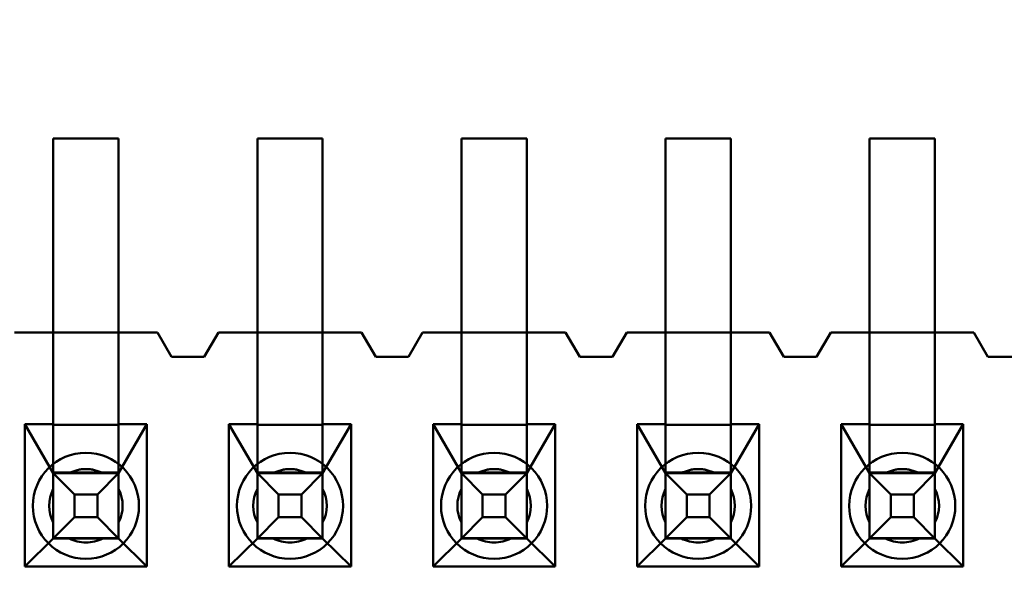
# Model space of a CAD drawing. Units: inches. Extents: x 2 to 86, y 1 to 67.
# Drawn here: x 8.7 to 8.8, y 30.5 to 30.6 of the extents above; entities that cross this region are included whole.
import ezdxf

# ---------------------------------------------------------------- set-up
doc = ezdxf.new("R2010")
doc.units = ezdxf.units.IN
doc.header["$LTSCALE"] = 4
doc.header["$MEASUREMENT"] = 0
for name, color, linetype, lineweight in [('Dimension (ANSI)', 7, 'Continuous', 25), ('Symbol (ANSI)', 7, 'Continuous', 25), ('Visible (ANSI)', 7, 'Continuous', 50)]:
    doc.layers.add(name, color=color, linetype=linetype, lineweight=lineweight)
doc.styles.add('Note Text (ANSI)', font='tahoma.ttf')
doc.dimstyles.new('Default (ANSI)', dxfattribs={"dimscale": 4, "dimtxt": 0.1200000047683716, "dimasz": 0.0984251946210861, "dimexe": 0.125, "dimexo": 0.0625, "dimgap": 0.031496062992126, "dimtad": 0, "dimtih": 1, "dimtoh": 1, "dimrnd": 1e-08, "dimzin": 0, "dimdsep": 46, "dimtxsty": 'Note Text (ANSI)', "dimcen": 0.09, "dimdle": 0.3937007874015748, "dimclrd": 256, "dimclre": 256, "dimclrt": 256, "dimadec": 0, "dimazin": 1, "dimtfac": 1, "dimtofl": 0, "dimtmove": 0, "dimatfit": 3, "dimfxl": 1, "dimtolj": 1, "dimtzin": 4, "dimlwd": -1, "dimlwe": -1, "dimarcsym": 0})
doc.dimstyles.new('Default (ANSI)$7', dxfattribs={"dimscale": 4, "dimtxt": 0.1200000047683716, "dimasz": 0.0984251946210861, "dimexe": 0.125, "dimexo": 0.0625, "dimgap": 0.031496062992126, "dimtad": 0, "dimtih": 1, "dimtoh": 1, "dimrnd": 1e-08, "dimzin": 0, "dimdsep": 46, "dimtxsty": 'Note Text (ANSI)', "dimcen": 0.09, "dimdle": 0.3937007874015748, "dimclrd": 256, "dimclre": 256, "dimclrt": 256, "dimadec": 0, "dimazin": 1, "dimtfac": 1, "dimtofl": 0, "dimtmove": 0, "dimatfit": 3, "dimfxl": 1, "dimtolj": 1, "dimtzin": 4, "dimlwd": -1, "dimlwe": -1, "dimarcsym": 0})

# ---------------------------------------------------------------- blocks, each defined once
blk = doc.blocks.new('*D44')
at = {"layer": 'Defpoints', "color": 0, "transparency": 16777216}
for p in [(4.180864601073968, 47.78895677140137), (7.924151297893298, 47.78895677140137), (9.937906276314528, 27.28629010473472)]:
    blk.add_point(p, dxfattribs=at)
at = {"layer": 'Dimension (ANSI)', "transparency": 16777216}
for p, q in [((7.674151297893298, 47.78895677140137), (3.680864601073968, 47.78895677140137)), ((4.180864601073968, 47.39525599291702), (4.180864601073971, 37.91360098243843)), ((4.180864601073973, 27.67999088321906), (4.180864601073971, 37.16164589369763)), ((9.687906276314528, 27.28629010473472), (3.680864601073973, 27.28629010473471))]:
    blk.add_line(p, q, dxfattribs=at)
for points in [[(4.115247804659911, 47.39525599291702), (4.246481397488026, 47.39525599291702), (4.180864601073968, 47.78895677140137)], [(4.115247804659915, 27.67999088321906), (4.246481397488031, 27.67999088321906), (4.180864601073973, 27.28629010473471)]]:
    blk.add_solid(points, dxfattribs=at)
at = {"layer": 'Dimension (ANSI)', "transparency": 16777216, "insert": (3.393006952292239, 37.78761673046992), "char_height": 0.4800000190734864, "attachment_point": 1, "style": 'Note Text (ANSI)'}
blk.add_mtext('\\A1;30.75', dxfattribs=at)
blk = doc.blocks.new('*D45')
at = {"layer": 'Defpoints', "color": 0, "transparency": 16777216}
for p in [(5.271414999532242, 47.45295677140137), (9.165906276314532, 47.45295677140137), (9.164572942981195, 27.61962343806805)]:
    blk.add_point(p, dxfattribs=at)
at = {"layer": 'Dimension (ANSI)', "transparency": 16777216}
for p, q in [((8.915906276314532, 47.45295677140137), (4.771414999532242, 47.45295677140137)), ((5.271414999532242, 47.05925599291703), (5.271414999532244, 41.42026532429518)), ((5.271414999532247, 28.01332421655239), (5.271414999532244, 40.66831023555439)), ((8.914572942981195, 27.61962343806805), (4.771414999532247, 27.61962343806804))]:
    blk.add_line(p, q, dxfattribs=at)
for points in [[(5.205798203118185, 47.05925599291703), (5.3370317959463, 47.05925599291703), (5.271414999532242, 47.45295677140137)], [(5.205798203118189, 28.01332421655239), (5.337031795946304, 28.01332421655239), (5.271414999532247, 27.61962343806804)]]:
    blk.add_solid(points, dxfattribs=at)
at = {"layer": 'Dimension (ANSI)', "transparency": 16777216, "insert": (4.485491534830992, 41.29428107232667), "char_height": 0.4800000190734864, "attachment_point": 1, "style": 'Note Text (ANSI)'}
blk.add_mtext('\\A1;29.75', dxfattribs=at)

msp = doc.modelspace()

# ---------------------------------------------------------------- linework, layer by layer
at = {"layer": 'Visible (ANSI)'}
for p, q in [((8.683573287674378, 30.605961160475), (8.683573287674378, 30.57429449380834)), ((8.694239954341043, 30.605961160475), (8.683573287674378, 30.605961160475)), ((8.683573287674378, 30.56062782667541), (8.683573287674378, 30.60596116000874)), ((8.694239954341043, 30.60596116000874), (8.683573287674378, 30.60596116000874)), ((8.694239954341043, 30.57429449380834), (8.694239954341043, 30.605961160475)), ((8.694239954341043, 30.56062782667541), (8.694239954341043, 30.60596116000874)), ((8.71690662100771, 30.605961160475), (8.71690662100771, 30.57429449380834)), ((8.727573287674378, 30.605961160475), (8.71690662100771, 30.605961160475)), ((8.71690662100771, 30.56062782667541), (8.71690662100771, 30.60596116000874)), ((8.727573287674378, 30.60596116000874), (8.71690662100771, 30.60596116000874)), ((8.727573287674378, 30.57429449380834), (8.727573287674378, 30.605961160475)), ((8.727573287674378, 30.56062782667541), (8.727573287674378, 30.60596116000874)), ((8.750239954341044, 30.605961160475), (8.750239954341044, 30.57429449380834)), ((8.760906621007711, 30.605961160475), (8.750239954341044, 30.605961160475)), ((8.750239954341044, 30.56062782667541), (8.750239954341044, 30.60596116000874)), ((8.760906621007711, 30.60596116000874), (8.750239954341044, 30.60596116000874)), ((8.760906621007711, 30.57429449380834), (8.760906621007711, 30.605961160475)), ((8.760906621007711, 30.56062782667541), (8.760906621007711, 30.60596116000874)), ((8.783573287674377, 30.605961160475), (8.783573287674377, 30.57429449380834)), ((8.794239954341045, 30.605961160475), (8.783573287674377, 30.605961160475)), ((8.783573287674377, 30.56062782667541), (8.783573287674377, 30.60596116000874)), ((8.794239954341045, 30.60596116000874), (8.783573287674377, 30.60596116000874)), ((8.794239954341045, 30.57429449380834), (8.794239954341045, 30.605961160475)), ((8.794239954341045, 30.56062782667541), (8.794239954341045, 30.60596116000874)), ((8.81690662100771, 30.605961160475), (8.81690662100771, 30.57429449380834)), ((8.827573287674378, 30.605961160475), (8.81690662100771, 30.605961160475)), ((8.81690662100771, 30.56062782667541), (8.81690662100771, 30.60596116000874)), ((8.827573287674378, 30.60596116000874), (8.81690662100771, 30.60596116000874)), ((8.827573287674378, 30.57429449380834), (8.827573287674378, 30.605961160475)), ((8.827573287674378, 30.56062782667541), (8.827573287674378, 30.60596116000874)), ((8.677239954341044, 30.57429449479913), (8.700573287674379, 30.57429449479913)), ((8.677239954341044, 30.57429449380834), (8.683573287674378, 30.57429449380834)), ((8.694239954341043, 30.57429449380834), (8.683573287674378, 30.57429449380834)), ((8.683573287674378, 30.57429449380834), (8.683573287674378, 30.55929449380834)), ((8.694239954341043, 30.57429449380834), (8.700573287674379, 30.57429449380834)), ((8.694239954341043, 30.55929449380834), (8.694239954341043, 30.57429449380834)), ((8.700573287674379, 30.57429449479913), (8.70290662100771, 30.57029449479913)), ((8.700573287674379, 30.57429449380834), (8.70290662100771, 30.57029449380833)), ((8.708239954341044, 30.57029449479913), (8.710573287674377, 30.57429449479913)), ((8.708239954341044, 30.57029449380833), (8.710573287674377, 30.57429449380834)), ((8.710573287674377, 30.57429449479913), (8.73390662100771, 30.57429449479913)), ((8.710573287674377, 30.57429449380834), (8.71690662100771, 30.57429449380834)), ((8.727573287674378, 30.57429449380834), (8.71690662100771, 30.57429449380834)), ((8.71690662100771, 30.57429449380834), (8.71690662100771, 30.55929449380834)), ((8.727573287674378, 30.57429449380834), (8.73390662100771, 30.57429449380834)), ((8.727573287674378, 30.55929449380834), (8.727573287674378, 30.57429449380834)), ((8.73390662100771, 30.57429449479913), (8.736239954341045, 30.57029449479913)), ((8.73390662100771, 30.57429449380834), (8.736239954341045, 30.57029449380833)), ((8.741573287674377, 30.57029449479913), (8.74390662100771, 30.57429449479913)), ((8.741573287674377, 30.57029449380833), (8.74390662100771, 30.57429449380834)), ((8.74390662100771, 30.57429449479913), (8.767239954341044, 30.57429449479913)), ((8.74390662100771, 30.57429449380834), (8.750239954341044, 30.57429449380834)), ((8.760906621007711, 30.57429449380834), (8.750239954341044, 30.57429449380834)), ((8.750239954341044, 30.57429449380834), (8.750239954341044, 30.55929449380834)), ((8.760906621007711, 30.57429449380834), (8.767239954341044, 30.57429449380834)), ((8.760906621007711, 30.55929449380834), (8.760906621007711, 30.57429449380834)), ((8.767239954341044, 30.57429449479913), (8.769573287674376, 30.57029449479913)), ((8.767239954341044, 30.57429449380834), (8.769573287674376, 30.57029449380833)), ((8.77490662100771, 30.57029449479913), (8.777239954341045, 30.57429449479913)), ((8.77490662100771, 30.57029449380833), (8.777239954341045, 30.57429449380834)), ((8.777239954341045, 30.57429449479913), (8.800573287674377, 30.57429449479913)), ((8.777239954341045, 30.57429449380834), (8.783573287674377, 30.57429449380834)), ((8.794239954341045, 30.57429449380834), (8.783573287674377, 30.57429449380834)), ((8.783573287674377, 30.57429449380834), (8.783573287674377, 30.55929449380834)), ((8.794239954341045, 30.57429449380834), (8.800573287674377, 30.57429449380834)), ((8.794239954341045, 30.55929449380834), (8.794239954341045, 30.57429449380834)), ((8.800573287674377, 30.57429449479913), (8.802906621007711, 30.57029449479913)), ((8.800573287674377, 30.57429449380834), (8.802906621007711, 30.57029449380833)), ((8.808239954341042, 30.57029449479913), (8.810573287674378, 30.57429449479913)), ((8.808239954341042, 30.57029449380833), (8.810573287674378, 30.57429449380834)), ((8.810573287674378, 30.57429449479913), (8.833906621007712, 30.57429449479913)), ((8.810573287674378, 30.57429449380834), (8.81690662100771, 30.57429449380834)), ((8.827573287674378, 30.57429449380834), (8.81690662100771, 30.57429449380834)), ((8.81690662100771, 30.57429449380834), (8.81690662100771, 30.55929449380834)), ((8.827573287674378, 30.57429449380834), (8.833906621007712, 30.57429449380834)), ((8.827573287674378, 30.55929449380834), (8.827573287674378, 30.57429449380834)), ((8.833906621007712, 30.57429449479913), (8.836239954341044, 30.57029449479913)), ((8.833906621007712, 30.57429449380834), (8.836239954341044, 30.57029449380833)), ((8.70290662100771, 30.57029449479913), (8.708239954341044, 30.57029449479913)), ((8.70290662100771, 30.57029449380833), (8.708239954341044, 30.57029449380833)), ((8.736239954341045, 30.57029449479913), (8.741573287674377, 30.57029449479913)), ((8.736239954341045, 30.57029449380833), (8.741573287674377, 30.57029449380833)), ((8.769573287674376, 30.57029449479913), (8.77490662100771, 30.57029449479913)), ((8.769573287674376, 30.57029449380833), (8.77490662100771, 30.57029449380833)), ((8.802906621007711, 30.57029449479913), (8.808239954341042, 30.57029449479913)), ((8.802906621007711, 30.57029449380833), (8.808239954341042, 30.57029449380833)), ((8.836239954341044, 30.57029449479913), (8.841573287674377, 30.57029449479913)), ((8.836239954341044, 30.57029449380833), (8.841573287674377, 30.57029449380833)), ((8.683573287674378, 30.56062782667541), (8.683573287674378, 30.54067232142856)), ((8.694239954341043, 30.56062782667541), (8.694239954341043, 30.54067232142856)), ((8.71690662100771, 30.56062782667541), (8.71690662100771, 30.54067232142856)), ((8.727573287674378, 30.56062782667541), (8.727573287674378, 30.54067232142856)), ((8.750239954341044, 30.56062782667541), (8.750239954341044, 30.54067232142856)), ((8.760906621007711, 30.56062782667541), (8.760906621007711, 30.54067232142856)), ((8.783573287674377, 30.56062782667541), (8.783573287674377, 30.54067232142856)), ((8.794239954341045, 30.56062782667541), (8.794239954341045, 30.54067232142856)), ((8.81690662100771, 30.56062782667541), (8.81690662100771, 30.54067232142856)), ((8.827573287674378, 30.56062782667541), (8.827573287674378, 30.54067232142856)), ((8.678939954341045, 30.55929449380834), (8.678939954341045, 30.53602782714166)), ((8.683573287674378, 30.55929449380834), (8.678939954341045, 30.55929449380834)), ((8.678939954341045, 30.55929449380834), (8.683573287674378, 30.55129449415802)), ((8.683573287674378, 30.55929449380834), (8.683573287674378, 30.55918179507649)), ((8.683573287674378, 30.55140719288987), (8.683573287674378, 30.55918179507648)), ((8.694239954341043, 30.55918179507649), (8.683573287674378, 30.55918179507649)), ((8.698873287674378, 30.55929449380834), (8.694239954341043, 30.55929449380834)), ((8.694239954341043, 30.55929449380834), (8.694239954341043, 30.55918179507649)), ((8.694239954341043, 30.55129449415802), (8.698873287674378, 30.55929449380834)), ((8.694239954341043, 30.55140719288987), (8.694239954341043, 30.55918179507648)), ((8.698873287674378, 30.53602782714166), (8.698873287674378, 30.55929449380834)), ((8.712273287674378, 30.55929449380834), (8.712273287674378, 30.53602782714166)), ((8.71690662100771, 30.55929449380834), (8.712273287674378, 30.55929449380834)), ((8.712273287674378, 30.55929449380834), (8.71690662100771, 30.55129449415802)), ((8.71690662100771, 30.55929449380834), (8.71690662100771, 30.55918179507649)), ((8.71690662100771, 30.55140719288987), (8.71690662100771, 30.55918179507648)), ((8.727573287674378, 30.55918179507649), (8.71690662100771, 30.55918179507649)), ((8.73220662100771, 30.55929449380834), (8.727573287674378, 30.55929449380834)), ((8.727573287674378, 30.55929449380834), (8.727573287674378, 30.55918179507649)), ((8.727573287674378, 30.55129449415802), (8.73220662100771, 30.55929449380834)), ((8.727573287674378, 30.55140719288987), (8.727573287674378, 30.55918179507648)), ((8.73220662100771, 30.53602782714166), (8.73220662100771, 30.55929449380834)), ((8.745606621007711, 30.55929449380834), (8.745606621007711, 30.53602782714166)), ((8.750239954341044, 30.55929449380834), (8.745606621007711, 30.55929449380834)), ((8.745606621007711, 30.55929449380834), (8.750239954341044, 30.55129449415802)), ((8.750239954341044, 30.55929449380834), (8.750239954341044, 30.55918179507649)), ((8.750239954341044, 30.55140719288987), (8.750239954341044, 30.55918179507648)), ((8.760906621007711, 30.55918179507649), (8.750239954341044, 30.55918179507649)), ((8.765539954341046, 30.55929449380834), (8.760906621007711, 30.55929449380834)), ((8.760906621007711, 30.55929449380834), (8.760906621007711, 30.55918179507649)), ((8.760906621007711, 30.55129449415802), (8.765539954341046, 30.55929449380834)), ((8.760906621007711, 30.55140719288987), (8.760906621007711, 30.55918179507648)), ((8.765539954341046, 30.53602782714166), (8.765539954341046, 30.55929449380834)), ((8.778939954341041, 30.55929449380834), (8.778939954341041, 30.53602782714166)), ((8.783573287674377, 30.55929449380834), (8.778939954341041, 30.55929449380834)), ((8.778939954341041, 30.55929449380834), (8.783573287674377, 30.55129449415802)), ((8.783573287674377, 30.55929449380834), (8.783573287674377, 30.55918179507649)), ((8.783573287674377, 30.55140719288987), (8.783573287674377, 30.55918179507648)), ((8.794239954341045, 30.55918179507649), (8.783573287674377, 30.55918179507649)), ((8.798873287674377, 30.55929449380834), (8.794239954341045, 30.55929449380834)), ((8.794239954341045, 30.55929449380834), (8.794239954341045, 30.55918179507649)), ((8.794239954341045, 30.55129449415802), (8.798873287674377, 30.55929449380834)), ((8.794239954341045, 30.55140719288987), (8.794239954341045, 30.55918179507648)), ((8.798873287674377, 30.53602782714166), (8.798873287674377, 30.55929449380834)), ((8.812273287674376, 30.55929449380834), (8.812273287674376, 30.53602782714166)), ((8.81690662100771, 30.55929449380834), (8.812273287674376, 30.55929449380834)), ((8.812273287674376, 30.55929449380834), (8.81690662100771, 30.55129449415802)), ((8.81690662100771, 30.55929449380834), (8.81690662100771, 30.55918179507649)), ((8.81690662100771, 30.55140719288987), (8.81690662100771, 30.55918179507648)), ((8.827573287674378, 30.55918179507649), (8.81690662100771, 30.55918179507649)), ((8.83220662100771, 30.55929449380834), (8.827573287674378, 30.55929449380834)), ((8.827573287674378, 30.55929449380834), (8.827573287674378, 30.55918179507649)), ((8.827573287674378, 30.55129449415802), (8.83220662100771, 30.55929449380834)), ((8.827573287674378, 30.55140719288987), (8.827573287674378, 30.55918179507648)), ((8.83220662100771, 30.53602782714166), (8.83220662100771, 30.55929449380834)), ((8.683573287674378, 30.55140719288987), (8.683573287674378, 30.55129449415802)), ((8.683573287674378, 30.55140719288987), (8.694239954341043, 30.55140719288987)), ((8.683573287674378, 30.54062783005576), (8.683573287674378, 30.55129449672243)), ((8.683573287674378, 30.55129449672243), (8.694239954341043, 30.55129449672243)), ((8.687037389289522, 30.54783039536955), (8.683573287674378, 30.55129449672243)), ((8.683573287674378, 30.55129449415802), (8.683573287674378, 30.54067232142858)), ((8.686157883923958, 30.55129449421631), (8.691655358091465, 30.55129449421631)), ((8.6907758527259, 30.54783039536955), (8.694239954341043, 30.55129449672243)), ((8.694239954341043, 30.55140719288987), (8.694239954341043, 30.55129449415802)), ((8.694239954341043, 30.54062783005576), (8.694239954341043, 30.55129449672243)), ((8.694239954341043, 30.55129449415802), (8.694239954341043, 30.54067232142858)), ((8.71690662100771, 30.55140719288987), (8.71690662100771, 30.55129449415802)), ((8.71690662100771, 30.55140719288987), (8.727573287674378, 30.55140719288987)), ((8.71690662100771, 30.54062783005576), (8.71690662100771, 30.55129449672243)), ((8.71690662100771, 30.55129449672243), (8.727573287674378, 30.55129449672243)), ((8.720370722622855, 30.54783039536955), (8.71690662100771, 30.55129449672243)), ((8.71690662100771, 30.55129449415802), (8.71690662100771, 30.54067232142858)), ((8.71949121725729, 30.55129449421631), (8.724988691424796, 30.55129449421631)), ((8.724109186059232, 30.54783039536955), (8.727573287674378, 30.55129449672243)), ((8.727573287674378, 30.55140719288987), (8.727573287674378, 30.55129449415802)), ((8.727573287674378, 30.54062783005576), (8.727573287674378, 30.55129449672243)), ((8.727573287674378, 30.55129449415802), (8.727573287674378, 30.54067232142858)), ((8.750239954341044, 30.55140719288987), (8.750239954341044, 30.55129449415802)), ((8.750239954341044, 30.55140719288987), (8.760906621007711, 30.55140719288987)), ((8.750239954341044, 30.54062783005576), (8.750239954341044, 30.55129449672243)), ((8.750239954341044, 30.55129449672243), (8.760906621007711, 30.55129449672243)), ((8.753704055956188, 30.54783039536955), (8.750239954341044, 30.55129449672243)), ((8.750239954341044, 30.55129449415802), (8.750239954341044, 30.54067232142858)), ((8.752824550590624, 30.55129449421631), (8.758322024758131, 30.55129449421631)), ((8.757442519392567, 30.54783039536955), (8.760906621007711, 30.55129449672243)), ((8.760906621007711, 30.55140719288987), (8.760906621007711, 30.55129449415802)), ((8.760906621007711, 30.54062783005576), (8.760906621007711, 30.55129449672243)), ((8.760906621007711, 30.55129449415802), (8.760906621007711, 30.54067232142858)), ((8.783573287674377, 30.55140719288987), (8.783573287674377, 30.55129449415802)), ((8.783573287674377, 30.55140719288987), (8.794239954341045, 30.55140719288987)), ((8.783573287674377, 30.54062783005576), (8.783573287674377, 30.55129449672243)), ((8.783573287674377, 30.55129449672243), (8.794239954341045, 30.55129449672243)), ((8.787037389289521, 30.54783039536955), (8.783573287674377, 30.55129449672243)), ((8.783573287674377, 30.55129449415802), (8.783573287674377, 30.54067232142858)), ((8.786157883923957, 30.55129449421631), (8.791655358091464, 30.55129449421631)), ((8.7907758527259, 30.54783039536955), (8.794239954341045, 30.55129449672243)), ((8.794239954341045, 30.55140719288987), (8.794239954341045, 30.55129449415802)), ((8.794239954341045, 30.54062783005576), (8.794239954341045, 30.55129449672243)), ((8.794239954341045, 30.55129449415802), (8.794239954341045, 30.54067232142858)), ((8.81690662100771, 30.55140719288987), (8.81690662100771, 30.55129449415802)), ((8.81690662100771, 30.55140719288987), (8.827573287674378, 30.55140719288987)), ((8.81690662100771, 30.54062783005576), (8.81690662100771, 30.55129449672243)), ((8.81690662100771, 30.55129449672243), (8.827573287674378, 30.55129449672243)), ((8.820370722622856, 30.54783039536955), (8.81690662100771, 30.55129449672243)), ((8.81690662100771, 30.55129449415802), (8.81690662100771, 30.54067232142858)), ((8.819491217257292, 30.55129449421631), (8.824988691424798, 30.55129449421631)), ((8.824109186059234, 30.54783039536955), (8.827573287674378, 30.55129449672243)), ((8.827573287674378, 30.55140719288987), (8.827573287674378, 30.55129449415802)), ((8.827573287674378, 30.54062783005576), (8.827573287674378, 30.55129449672243)), ((8.827573287674378, 30.55129449415802), (8.827573287674378, 30.54067232142858)), ((8.683573287674378, 30.54870989796673), (8.683573287674378, 30.54321242379922)), ((8.687037389289522, 30.54409193193317), (8.687037389289522, 30.54783039536955)), ((8.6907758527259, 30.54783039536955), (8.687037389289522, 30.54783039536955)), ((8.6907758527259, 30.54409193193317), (8.6907758527259, 30.54783039536955)), ((8.694239954341043, 30.54870989796673), (8.694239954341043, 30.54321242379922)), ((8.71690662100771, 30.54870989796673), (8.71690662100771, 30.54321242379922)), ((8.720370722622855, 30.54409193193317), (8.720370722622855, 30.54783039536955)), ((8.724109186059232, 30.54783039536955), (8.720370722622855, 30.54783039536955)), ((8.724109186059232, 30.54409193193317), (8.724109186059232, 30.54783039536955)), ((8.727573287674378, 30.54870989796673), (8.727573287674378, 30.54321242379922)), ((8.750239954341044, 30.54870989796673), (8.750239954341044, 30.54321242379922)), ((8.753704055956188, 30.54409193193317), (8.753704055956188, 30.54783039536955)), ((8.757442519392567, 30.54783039536955), (8.753704055956188, 30.54783039536955)), ((8.757442519392567, 30.54409193193317), (8.757442519392567, 30.54783039536955)), ((8.760906621007711, 30.54870989796673), (8.760906621007711, 30.54321242379922)), ((8.783573287674377, 30.54870989796673), (8.783573287674377, 30.54321242379922)), ((8.787037389289521, 30.54409193193317), (8.787037389289521, 30.54783039536955)), ((8.7907758527259, 30.54783039536955), (8.787037389289521, 30.54783039536955)), ((8.7907758527259, 30.54409193193317), (8.7907758527259, 30.54783039536955)), ((8.794239954341045, 30.54870989796673), (8.794239954341045, 30.54321242379922)), ((8.81690662100771, 30.54870989796673), (8.81690662100771, 30.54321242379922)), ((8.820370722622856, 30.54409193193317), (8.820370722622856, 30.54783039536955)), ((8.824109186059234, 30.54783039536955), (8.820370722622856, 30.54783039536955)), ((8.824109186059234, 30.54409193193317), (8.824109186059234, 30.54783039536955)), ((8.827573287674378, 30.54870989796673), (8.827573287674378, 30.54321242379922)), ((8.687037389289522, 30.54409193193317), (8.683573287674378, 30.54062783005576)), ((8.6907758527259, 30.54409193193317), (8.687037389289522, 30.54409193193317)), ((8.694239954341043, 30.54062783005576), (8.6907758527259, 30.54409193193317)), ((8.720370722622855, 30.54409193193317), (8.71690662100771, 30.54062783005576)), ((8.724109186059232, 30.54409193193317), (8.720370722622855, 30.54409193193317)), ((8.727573287674378, 30.54062783005576), (8.724109186059232, 30.54409193193317)), ((8.753704055956188, 30.54409193193317), (8.750239954341044, 30.54062783005576)), ((8.757442519392567, 30.54409193193317), (8.753704055956188, 30.54409193193317)), ((8.760906621007711, 30.54062783005576), (8.757442519392567, 30.54409193193317)), ((8.787037389289521, 30.54409193193317), (8.783573287674377, 30.54062783005576)), ((8.7907758527259, 30.54409193193317), (8.787037389289521, 30.54409193193317)), ((8.794239954341045, 30.54062783005576), (8.7907758527259, 30.54409193193317)), ((8.820370722622856, 30.54409193193317), (8.81690662100771, 30.54062783005576)), ((8.824109186059234, 30.54409193193317), (8.820370722622856, 30.54409193193317)), ((8.827573287674378, 30.54062783005576), (8.824109186059234, 30.54409193193317)), ((8.683573287674378, 30.54062782749136), (8.678939954341045, 30.53602782714166)), ((8.683573287674378, 30.54067232142858), (8.683573287674378, 30.54062782749136)), ((8.683573287674378, 30.54067232142858), (8.694239954341043, 30.54067232142858)), ((8.694239954341043, 30.54062783005576), (8.683573287674378, 30.54062783005576)), ((8.694239954341043, 30.54062782749136), (8.683573287674378, 30.54062782749136)), ((8.686157883923958, 30.54062782754964), (8.691655358091465, 30.54062782754964)), ((8.694239954341043, 30.54062782749136), (8.694239954341043, 30.54067232142858)), ((8.698873287674378, 30.53602782714166), (8.694239954341043, 30.54062782749136)), ((8.71690662100771, 30.54062782749136), (8.712273287674378, 30.53602782714166)), ((8.71690662100771, 30.54067232142858), (8.71690662100771, 30.54062782749136)), ((8.71690662100771, 30.54067232142858), (8.727573287674378, 30.54067232142858)), ((8.727573287674378, 30.54062783005576), (8.71690662100771, 30.54062783005576)), ((8.727573287674378, 30.54062782749136), (8.71690662100771, 30.54062782749136)), ((8.71949121725729, 30.54062782754964), (8.724988691424796, 30.54062782754964)), ((8.727573287674378, 30.54062782749136), (8.727573287674378, 30.54067232142858)), ((8.73220662100771, 30.53602782714166), (8.727573287674378, 30.54062782749136)), ((8.750239954341044, 30.54062782749136), (8.745606621007711, 30.53602782714166)), ((8.750239954341044, 30.54067232142858), (8.750239954341044, 30.54062782749136)), ((8.750239954341044, 30.54067232142858), (8.760906621007711, 30.54067232142858)), ((8.760906621007711, 30.54062783005576), (8.750239954341044, 30.54062783005576)), ((8.760906621007711, 30.54062782749136), (8.750239954341044, 30.54062782749136)), ((8.752824550590624, 30.54062782754964), (8.758322024758131, 30.54062782754964)), ((8.760906621007711, 30.54062782749136), (8.760906621007711, 30.54067232142858)), ((8.765539954341046, 30.53602782714166), (8.760906621007711, 30.54062782749136)), ((8.783573287674377, 30.54062782749136), (8.778939954341041, 30.53602782714166)), ((8.783573287674377, 30.54067232142858), (8.783573287674377, 30.54062782749136)), ((8.783573287674377, 30.54067232142858), (8.794239954341045, 30.54067232142858)), ((8.794239954341045, 30.54062783005576), (8.783573287674377, 30.54062783005576)), ((8.794239954341045, 30.54062782749136), (8.783573287674377, 30.54062782749136)), ((8.786157883923957, 30.54062782754964), (8.791655358091464, 30.54062782754964)), ((8.794239954341045, 30.54062782749136), (8.794239954341045, 30.54067232142858)), ((8.798873287674377, 30.53602782714166), (8.794239954341045, 30.54062782749136)), ((8.81690662100771, 30.54062782749136), (8.812273287674376, 30.53602782714166)), ((8.81690662100771, 30.54067232142858), (8.81690662100771, 30.54062782749136)), ((8.81690662100771, 30.54067232142858), (8.827573287674378, 30.54067232142858)), ((8.827573287674378, 30.54062783005576), (8.81690662100771, 30.54062783005576)), ((8.827573287674378, 30.54062782749136), (8.81690662100771, 30.54062782749136)), ((8.819491217257292, 30.54062782754964), (8.824988691424798, 30.54062782754964)), ((8.827573287674378, 30.54062782749136), (8.827573287674378, 30.54067232142858)), ((8.83220662100771, 30.53602782714166), (8.827573287674378, 30.54062782749136)), ((8.678939954341045, 30.53602782714166), (8.698873287674378, 30.53602782714166)), ((8.712273287674378, 30.53602782714166), (8.73220662100771, 30.53602782714166)), ((8.745606621007711, 30.53602782714166), (8.765539954341046, 30.53602782714166)), ((8.778939954341041, 30.53602782714166), (8.798873287674377, 30.53602782714166)), ((8.812273287674376, 30.53602782714166), (8.83220662100771, 30.53602782714166))]:
    msp.add_line(p, q, dxfattribs=at)
for centre, radius, start, end in [((8.68890662100771, 30.54596116146579), 0.0086666666665617, 90, 270), ((8.68890662100771, 30.54596116146579), 0.0086666666665617, 270, 90), ((8.722239954341044, 30.54596116146579), 0.0086666666665617, 90, 270), ((8.722239954341044, 30.54596116146579), 0.0086666666665617, 270, 90), ((8.755573287674377, 30.54596116146579), 0.0086666666665617, 90, 270), ((8.755573287674377, 30.54596116146579), 0.0086666666665617, 270, 90), ((8.788906621007712, 30.54596116146579), 0.0086666666665617, 90, 270), ((8.788906621007712, 30.54596116146579), 0.0086666666665617, 270, 90), ((8.822239954341045, 30.54596116146579), 0.0086666666665617, 90, 270), ((8.822239954341045, 30.54596116146579), 0.0086666666665617, 270, 90), ((8.688906621007712, 30.54596116132008), 0.0060000000000549, 90.00000000002672, 117.2660444512533), ((8.68890662100771, 30.54596116088297), 0.0060000000000008, 62.73395554919422, 117.2660444508176), ((8.688906621007709, 30.54596116132008), 0.0060000000000566, 62.73395554854415, 89.99999999998664), ((8.722239954341045, 30.54596116132008), 0.0060000000000549, 90.00000000002672, 117.2660444512533), ((8.722239954341044, 30.54596116088297), 0.0060000000000008, 62.73395554919422, 117.2660444508176), ((8.722239954341042, 30.54596116132008), 0.0060000000000561, 62.73395554851967, 89.99999999998664), ((8.755573287674379, 30.54596116132008), 0.0060000000000552, 90.00000000002672, 117.2660444512651), ((8.755573287674377, 30.54596116088297), 0.0060000000000008, 62.73395554919422, 117.2660444508176), ((8.755573287674377, 30.54596116132008), 0.0060000000000554, 62.73395554851967, 89.99999999998664), ((8.788906621007712, 30.54596116132008), 0.0060000000000545, 90, 117.2660444512414), ((8.788906621007712, 30.54596116088297), 0.0060000000000008, 62.73395554919422, 117.2660444508176), ((8.78890662100771, 30.54596116132008), 0.0060000000000554, 62.73395554851967, 89.99999999998664), ((8.822239954341045, 30.54596116132008), 0.0060000000000547, 90, 117.2660444512414), ((8.822239954341045, 30.54596116088297), 0.0060000000000008, 62.73395554919422, 117.2660444508176), ((8.822239954341043, 30.54596116132008), 0.0060000000000554, 62.73395554851967, 89.99999999998664), ((8.68890662100771, 30.54596116132009), 0.0060000000000525, 152.7339555485373, 207.2660444514627), ((8.68890662100771, 30.54596116088297), 0.006, 152.7339555491884, 207.2660444508115), ((8.68890662100771, 30.54596116132009), 0.0060000000000525, 332.7339555485373, 27.26604445146272), ((8.68890662100771, 30.54596116088297), 0.006, 332.7339555491885, 27.26604445081156), ((8.722239954341044, 30.54596116132009), 0.0060000000000525, 152.7339555485373, 207.2660444514627), ((8.722239954341044, 30.54596116088297), 0.0059999999999999, 152.7339555491884, 207.2660444508115), ((8.722239954341044, 30.54596116132009), 0.0060000000000525, 332.7339555485373, 27.26604445146272), ((8.722239954341044, 30.54596116088297), 0.0059999999999999, 332.7339555491885, 27.26604445081156), ((8.755573287674377, 30.54596116132009), 0.0060000000000525, 152.7339555485373, 207.2660444514627), ((8.755573287674377, 30.54596116088297), 0.006, 152.7339555491884, 207.2660444508115), ((8.755573287674377, 30.54596116132009), 0.0060000000000525, 332.7339555485373, 27.26604445146272), ((8.755573287674377, 30.54596116088297), 0.006, 332.7339555491885, 27.26604445081156), ((8.788906621007712, 30.54596116132009), 0.0060000000000525, 152.7339555485373, 207.2660444514627), ((8.788906621007712, 30.54596116088297), 0.006, 152.7339555491884, 207.2660444508115), ((8.788906621007712, 30.54596116132009), 0.0060000000000525, 332.7339555485373, 27.26604445146272), ((8.788906621007712, 30.54596116088297), 0.006, 332.7339555491885, 27.26604445081156), ((8.822239954341045, 30.54596116132009), 0.0060000000000525, 152.7339555485373, 207.2660444514627), ((8.822239954341045, 30.54596116088297), 0.0059999999999999, 152.7339555491884, 207.2660444508115), ((8.822239954341045, 30.54596116132009), 0.0060000000000525, 332.7339555485373, 27.26604445146272), ((8.822239954341045, 30.54596116088297), 0.0059999999999999, 332.7339555491885, 27.26604445081156), ((8.68890662100771, 30.54596116088297), 0.0059999999999983, 242.7339555491942, 270), ((8.688906621007712, 30.54596116132009), 0.0060000000000549, 242.7339555487467, 269.9999999999866), ((8.68890662100771, 30.54596116132009), 0.0060000000000544, 270, 297.2660444510025), ((8.688906621007712, 30.54596116088297), 0.0059999999999983, 270, 297.2660444508058), ((8.722239954341044, 30.54596116088297), 0.0059999999999983, 242.7339555491942, 270), ((8.722239954341045, 30.54596116132009), 0.0060000000000549, 242.7339555487467, 269.9999999999866), ((8.722239954341044, 30.54596116132009), 0.0060000000000549, 270.0000000000134, 297.2660444510262), ((8.722239954341045, 30.54596116088297), 0.0059999999999994, 270, 297.2660444508058), ((8.755573287674377, 30.54596116088297), 0.0059999999999983, 242.7339555491942, 270), ((8.755573287674379, 30.54596116132009), 0.0060000000000552, 242.7339555487467, 269.9999999999866), ((8.755573287674377, 30.54596116132009), 0.0060000000000544, 270, 297.2660444510025), ((8.755573287674377, 30.54596116088297), 0.0059999999999983, 270, 297.2660444508058), ((8.78890662100771, 30.54596116088297), 0.0059999999999983, 242.7339555491942, 270), ((8.788906621007712, 30.54596116132009), 0.0060000000000552, 242.7339555487467, 269.9999999999866), ((8.78890662100771, 30.54596116132009), 0.0060000000000544, 270, 297.2660444510025), ((8.788906621007712, 30.54596116088297), 0.0059999999999983, 270, 297.2660444508058), ((8.822239954341043, 30.54596116088297), 0.0059999999999983, 242.7339555491942, 270), ((8.822239954341045, 30.54596116132009), 0.0060000000000547, 242.7339555487467, 269.9999999999866), ((8.822239954341043, 30.54596116132009), 0.0060000000000549, 270.0000000000134, 297.2660444510262), ((8.822239954341045, 30.54596116088297), 0.0059999999999983, 270, 297.2660444508058)]:
    msp.add_arc(centre, radius, start, end, dxfattribs=at)
for points, weights in [([(8.686157883923903, 30.55129449465342), (8.685012777098754, 30.55129449468208), (8.683573287674315, 30.5512944947377)], [6.19388605721817, 5.919866111112921, 5.451882168468735]), ([(8.683573287674378, 30.55129449473771), (8.683573287674378, 30.54985500525771), (8.683573287674378, 30.54870989840393)], [5.451882168482248, 5.919866111108731, 6.193886057208619]), ([(8.694239954341155, 30.5512944947377), (8.692800464916717, 30.55129449468208), (8.691655358091568, 30.55129449465342)], [5.451882168453978, 5.919866111098068, 6.193886057205838]), ([(8.694239954341043, 30.55129449473783), (8.694239954341043, 30.54985500525776), (8.694239954341043, 30.54870989840393)], [5.451882168445109, 5.919866111097865, 6.193886057208628]), ([(8.719491217257236, 30.55129449465342), (8.718346110432085, 30.55129449468208), (8.716906621007649, 30.5512944947377)], [6.193886057218163, 5.919866111112913, 5.451882168468733]), ([(8.71690662100771, 30.55129449473771), (8.71690662100771, 30.54985500525771), (8.71690662100771, 30.54870989840393)], [5.451882168482247, 5.919866111108731, 6.193886057208619]), ([(8.72757328767449, 30.5512944947377), (8.726133798250048, 30.55129449468208), (8.724988691424901, 30.55129449465342)], [5.451882168453971, 5.919866111098078, 6.193886057205851]), ([(8.727573287674376, 30.55129449473783), (8.727573287674378, 30.54985500525776), (8.727573287674378, 30.54870989840393)], [5.451882168445109, 5.919866111097865, 6.193886057208628]), ([(8.75282455059057, 30.55129449465342), (8.75167944376542, 30.55129449468208), (8.75023995434098, 30.5512944947377)], [6.193886057218159, 5.919866111112905, 5.451882168468719]), ([(8.750239954341044, 30.55129449473771), (8.750239954341044, 30.54985500525771), (8.750239954341044, 30.54870989840393)], [5.451882168482246, 5.91986611110873, 6.193886057208619]), ([(8.760906621007821, 30.5512944947377), (8.759467131583383, 30.55129449468208), (8.758322024758236, 30.55129449465341)], [5.451882168453967, 5.919866111098079, 6.193886057205855]), ([(8.760906621007711, 30.55129449473783), (8.76090662100771, 30.54985500525776), (8.760906621007711, 30.54870989840393)], [5.451882168445104, 5.919866111097857, 6.193886057208619]), ([(8.786157883923904, 30.55129449465341), (8.785012777098753, 30.55129449468208), (8.783573287674315, 30.5512944947377)], [6.193886057218037, 5.919866111112797, 5.451882168468634]), ([(8.783573287674377, 30.55129449473772), (8.783573287674377, 30.54985500525772), (8.783573287674379, 30.54870989840393)], [5.45188216848227, 5.919866111108766, 6.193886057208663]), ([(8.794239954341155, 30.5512944947377), (8.792800464916715, 30.55129449468208), (8.791655358091568, 30.55129449465342)], [5.451882168453889, 5.91986611109798, 6.193886057205741]), ([(8.794239954341045, 30.55129449473784), (8.794239954341046, 30.54985500525776), (8.794239954341045, 30.54870989840393)], [5.451882168445095, 5.919866111097845, 6.193886057208604]), ([(8.819491217257236, 30.55129449465342), (8.818346110432088, 30.55129449468208), (8.81690662100765, 30.55129449473769)], [6.19388605721804, 5.919866111112799, 5.451882168468632]), ([(8.81690662100771, 30.55129449473772), (8.81690662100771, 30.54985500525771), (8.81690662100771, 30.54870989840393)], [5.451882168482272, 5.919866111108767, 6.193886057208663]), ([(8.827573287674486, 30.5512944947377), (8.82613379825005, 30.55129449468208), (8.8249886914249, 30.55129449465342)], [5.451882168453891, 5.919866111097976, 6.193886057205734]), ([(8.827573287674378, 30.55129449473783), (8.827573287674374, 30.54985500525776), (8.827573287674378, 30.54870989840393)], [5.451882168445127, 5.919866111097892, 6.193886057208663]), ([(8.683573287674378, 30.54321242423624), (8.683573287674378, 30.54206731749142), (8.683573287674378, 30.54062782820573)], [6.193886057207484, 5.919866122916156, 5.451882208816087]), ([(8.694239954341043, 30.54321242423624), (8.694239954341043, 30.54206731746915), (8.694239954341043, 30.54062782814762)], [6.19388605720749, 5.919866117823024, 5.451882191419503]), ([(8.71690662100771, 30.54321242423624), (8.71690662100771, 30.54206731749147), (8.71690662100771, 30.54062782820587)], [6.193886057207484, 5.919866122928514, 5.451882208858298]), ([(8.727573287674376, 30.54321242423624), (8.727573287674378, 30.54206731746915), (8.727573287674378, 30.54062782814765)], [6.193886057207491, 5.919866117824735, 5.451882191425346]), ([(8.750239954341044, 30.54321242423624), (8.750239954341042, 30.54206731749147), (8.750239954341044, 30.54062782820587)], [6.193886057207482, 5.919866122928512, 5.451882208858298]), ([(8.760906621007711, 30.54321242423624), (8.760906621007711, 30.54206731746915), (8.760906621007711, 30.54062782814763)], [6.193886057207482, 5.919866117823017, 5.451882191419497]), ([(8.783573287674377, 30.54321242423624), (8.783573287674377, 30.54206731749147), (8.783573287674377, 30.54062782820587)], [6.193886057207524, 5.919866122928546, 5.451882208858322]), ([(8.794239954341045, 30.54321242423624), (8.794239954341045, 30.54206731746915), (8.794239954341045, 30.54062782814762)], [6.193886057207469, 5.919866117823007, 5.451882191419491]), ([(8.81690662100771, 30.54321242423624), (8.81690662100771, 30.54206731749147), (8.81690662100771, 30.54062782820587)], [6.193886057207524, 5.919866122928546, 5.451882208858322]), ([(8.827573287674374, 30.54321242423624), (8.827573287674378, 30.54206731746906), (8.827573287674378, 30.5406278281474)], [6.193886057207524, 5.919866117803007, 5.451882191351057]), ([(8.686157883923906, 30.54062782798676), (8.685012777139624, 30.54062782801541), (8.68357328778094, 30.54062782807103)], [6.193886057219389, 5.919866120460096, 5.451882200392319]), ([(8.69423995429224, 30.54062782807103), (8.69280046489794, 30.54062782801541), (8.691655358091522, 30.54062782798676)], [5.451882183100069, 5.919866115395915, 6.193886057217524]), ([(8.719491217257241, 30.54062782798676), (8.718346110472998, 30.54062782801541), (8.716906621114385, 30.54062782807103)], [6.193886057219389, 5.919866120469908, 5.451882200425833]), ([(8.727573287625559, 30.54062782807103), (8.726133798231269, 30.54062782801542), (8.724988691424853, 30.54062782798676)], [5.45188218310396, 5.919866115397049, 6.193886057217516]), ([(8.752824550590574, 30.54062782798676), (8.75167944380633, 30.54062782801541), (8.750239954447718, 30.54062782807104)], [6.193886057219388, 5.919866120469905, 5.451882200425825]), ([(8.760906620958904, 30.54062782807103), (8.759467131564607, 30.54062782801541), (8.75832202475819, 30.54062782798676)], [5.451882183100071, 5.919866115395908, 6.193886057217515]), ([(8.786157883923908, 30.54062782798676), (8.785012777139665, 30.54062782801541), (8.783573287781053, 30.54062782807103)], [6.193886057219282, 5.919866120469812, 5.451882200425751]), ([(8.79423995429224, 30.54062782807103), (8.79280046489794, 30.54062782801541), (8.791655358091521, 30.54062782798676)], [5.451882183100007, 5.919866115395826, 6.193886057217421]), ([(8.81949121725724, 30.54062782798676), (8.818346110472998, 30.54062782801541), (8.816906621114384, 30.54062782807103)], [6.193886057219279, 5.919866120469808, 5.451882200425746]), ([(8.827573287625713, 30.54062782807103), (8.826133798231329, 30.54062782801541), (8.824988691424855, 30.54062782798675)], [5.451882183057037, 5.919866115383248, 6.193886057217422])]:
    msp.add_rational_spline(points, weights, degree=2, dxfattribs=at)

# ---------------------------------------------------------------- dimensions: what is measured, and where the dimension line sits
at = {"layer": 'Dimension (ANSI)'}
for base, p1, p2, angle, picture, middle in [((4.180864601073968, 47.78895677140137), (9.937906276314523, 27.2862901047347), (7.924151297893295, 47.78895677140135), 270, '*D44', (4.180864601073981, 37.53762343806803)), ((5.271414999532242, 47.45295677140137), (9.164572942981192, 27.61962343806803), (9.165906276314528, 47.45295677140136), 90, '*D45', (5.271414999532255, 41.04428777992477))]:
    dim = msp.add_linear_dim(base=base, p1=p1, p2=p2, angle=angle, dimstyle='Default (ANSI)', override={"dimgap": 0.031496062992126, "dimdec": 2, "dimlfac": 1.5, "dimtol": 0, "dimlim": 0, "dimtp": 0, "dimtm": 0, "dimtdec": 2, "dimatfit": 1}, dxfattribs=at)
    dim.commit()
    dim.dimension.update_dxf_attribs({"geometry": picture, "text_midpoint": middle, "dimtype": 160})

# ---------------------------------------------------------------- leaders
at = {"layer": 'Symbol (ANSI)', "annotation_type": 0, "has_hookline": 1, "hookline_direction": 1, "text_width": 0.2063129629360915}
msp.add_leader([(8.98123960964787, 34.90295677140136), (6.914626875457615, 34.80434264292239), (6.493779496423719, 24.92231377125951), (6.100078717939375, 24.92231377125951)], dimstyle='Default (ANSI)$7', override={"dimtad": 0}, dxfattribs=at)

doc.saveas('drawing.dxf')
